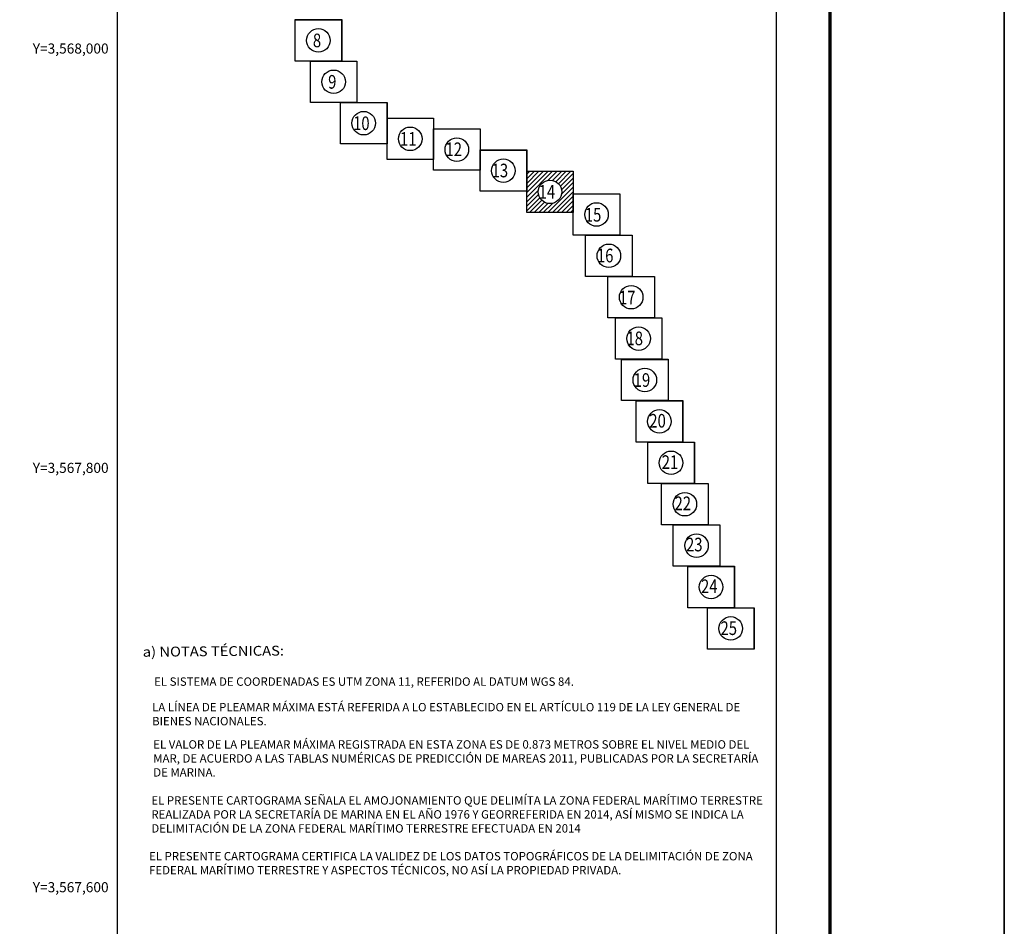
# Model space of a CAD drawing. Units: millimetres. Extents: x 503835 to 506235, y 3567134 to 3568934.
# Drawn here: x 505765 to 506235, y 3567581 to 3568014 of the extents above; entities that cross this region are included whole.
import ezdxf
from ezdxf.enums import TextEntityAlignment as Align

# ---------------------------------------------------------------- set-up
doc = ezdxf.new("R2010")
doc.units = ezdxf.units.MM
doc.header["$LTSCALE"] = 40
doc.linetypes.add('CENTRO1', pattern=[0.44, 0.2, -0.08, 0.08, -0.08])
doc.layers.add('CVL_RET_TX', color=2, linetype='Continuous')
doc.layers.add('SOLAPA', color=7, linetype='Continuous')
doc.styles.add('ROMANA1', font='ROMANA1.shx')
doc.styles.add('ROMANC', font='ROMANC', dxfattribs={"height": 0.2})
doc.styles.add('ROMANS', font='romans.shx', dxfattribs={"height": 2})

# ---------------------------------------------------------------- blocks, each defined once
blk = doc.blocks.new('ARQ_MARG')
at = {"layer": 'DEFPOINTS'}
blk.add_lwpolyline([(0, 0), (1, 0), (1, 1), (0, 1)], close=True, dxfattribs=at)

msp = doc.modelspace()

# ---------------------------------------------------------------- hatches: boundary and pattern name
at = {"layer": 'SOLAPA', "linetype": 'Continuous'}
h = msp.add_hatch(dxfattribs=at)
h.set_pattern_fill('ANSI31', color=256, scale=12.316304, style=0)
h.set_pattern_definition([(45, (-254390.6073, 295032.4326), (-1.08861773604, 1.08861773604), [])])
h.paths.add_polyline_path([(506006.84, 3567941.48), (506029.01, 3567941.48), (506029.01, 3567921.77), (506006.84, 3567921.77)])
edge = h.paths.add_edge_path(flags=16)
edge.add_arc((506017.93, 3567931.62), 5.61, 0, 360)

# ---------------------------------------------------------------- linework, layer by layer
at = {"layer": 'SOLAPA', "color": 7}
for p, q in [((505811.64, 3567229.54), (505811.64, 3568827.17)), ((506125.92, 3567229.54), (506125.92, 3568827.17))]:
    msp.add_line(p, q, dxfattribs=at)
at = {"layer": 'SOLAPA', "color": 255, "linetype": 'Continuous', "elevation": 2.32}
msp.add_lwpolyline([(503834.6, 3568933.92), (506234.6, 3568933.92), (506234.6, 3567133.92), (503834.6, 3567133.92)], close=True, dxfattribs=at)
at = {"layer": 'SOLAPA', "color": 7, "linetype": 'Continuous', "const_width": 1.6}
msp.add_lwpolyline([(506151.42, 3567197.02), (506151.42, 3568858.32)], dxfattribs=at)
at = {"layer": 'SOLAPA', "color": 7}
for points, elevation in [([(505896.39, 3567994.03), (505896.39, 3568013.77), (505918.61, 3568013.77), (505918.61, 3567994.03)], -1.99), ([(505896.39, 3567994.03), (505896.39, 3568013.73), (505918.56, 3568013.73), (505918.56, 3567994.03)], -3.98), ([(505903.66, 3567974.28), (505903.66, 3567994.03), (505925.88, 3567994.03), (505925.88, 3567974.28)], -1.99), ([(505903.66, 3567974.28), (505903.66, 3567993.99), (505925.83, 3567993.99), (505925.83, 3567974.28)], -3.98), ([(505917.98, 3567954.53), (505917.98, 3567974.28), (505940.2, 3567974.28), (505940.2, 3567954.53)], -1.99), ([(505917.98, 3567954.53), (505917.98, 3567974.24), (505940.15, 3567974.24), (505940.15, 3567954.53)], -3.98), ([(505940.2, 3567947.08), (505940.2, 3567966.82), (505962.41, 3567966.82), (505962.41, 3567947.08)], -1.99), ([(505940.2, 3567947.08), (505940.2, 3567966.78), (505962.37, 3567966.78), (505962.37, 3567947.08)], -3.98), ([(505962.41, 3567941.93), (505962.41, 3567961.68), (505984.63, 3567961.68), (505984.63, 3567941.93)], -1.99), ([(505962.41, 3567941.93), (505962.41, 3567961.64), (505984.58, 3567961.64), (505984.58, 3567941.93)], -3.98), ([(505984.63, 3567931.89), (505984.63, 3567951.64), (506006.84, 3567951.64), (506006.84, 3567931.89)], -1.99), ([(505984.63, 3567931.89), (505984.63, 3567951.6), (506006.8, 3567951.6), (506006.8, 3567931.89)], -3.98), ([(506006.84, 3567921.77), (506006.84, 3567941.52), (506029.06, 3567941.52), (506029.06, 3567921.77)], -1.99), ([(506006.84, 3567921.77), (506006.84, 3567941.48), (506029.01, 3567941.48), (506029.01, 3567921.77)], -3.98), ([(506006.84, 3567921.77), (506006.84, 3567941.48), (506029.01, 3567941.48), (506029.01, 3567921.77)], -2.52), ([(506006.84, 3567921.77), (506006.84, 3567941.48), (506029.01, 3567941.48), (506029.01, 3567921.77)], -2.52), ([(506006.84, 3567921.77), (506006.84, 3567941.48), (506029.01, 3567941.48), (506029.01, 3567921.77)], -3.98), ([(506029.06, 3567911), (506029.06, 3567930.74), (506051.27, 3567930.74), (506051.27, 3567911)], -1.99), ([(506029.06, 3567911), (506029.06, 3567930.7), (506051.23, 3567930.7), (506051.23, 3567911)], -3.98), ([(506034.91, 3567891.29), (506034.91, 3567911), (506057.08, 3567911), (506057.08, 3567891.29)], -1.99), ([(506045.56, 3567871.54), (506045.56, 3567891.25), (506067.73, 3567891.25), (506067.73, 3567871.54)], -1.99), ([(506049.13, 3567851.8), (506049.13, 3567871.54), (506071.34, 3567871.54), (506071.34, 3567851.8)], -0.98), ([(506049.13, 3567851.8), (506049.13, 3567871.54), (506071.34, 3567871.54), (506071.34, 3567851.8)], -1.96), ([(506049.13, 3567851.8), (506049.13, 3567871.52), (506071.32, 3567871.52), (506071.32, 3567851.8)], -0.98), ([(506049.13, 3567851.8), (506049.13, 3567871.5), (506071.3, 3567871.5), (506071.3, 3567851.8)], -1.99), ([(506052.07, 3567832.05), (506052.07, 3567851.8), (506074.29, 3567851.8), (506074.29, 3567832.05)], -0.98), ([(506052.07, 3567832.05), (506052.07, 3567851.8), (506074.29, 3567851.8), (506074.29, 3567832.05)], -1.96), ([(506052.07, 3567832.05), (506052.07, 3567851.78), (506074.27, 3567851.78), (506074.27, 3567832.05)], -0.98), ([(506052.07, 3567832.05), (506052.07, 3567851.76), (506074.24, 3567851.76), (506074.24, 3567832.05)], -1.99), ([(506059.03, 3567812.3), (506059.03, 3567832.05), (506081.25, 3567832.05), (506081.25, 3567812.3)], -0.98), ([(506059.03, 3567812.3), (506059.03, 3567832.05), (506081.25, 3567832.05), (506081.25, 3567812.3)], -1.96), ([(506059.03, 3567812.3), (506059.03, 3567832.03), (506081.22, 3567832.03), (506081.22, 3567812.3)], -0.98), ([(506059.03, 3567812.3), (506059.03, 3567832.01), (506081.2, 3567832.01), (506081.2, 3567812.3)], -1.99), ([(506064.59, 3567792.56), (506064.59, 3567812.3), (506086.8, 3567812.3), (506086.8, 3567792.56)], -0.98), ([(506064.59, 3567792.56), (506064.59, 3567812.3), (506086.8, 3567812.3), (506086.8, 3567792.56)], -1.96), ([(506064.59, 3567792.56), (506064.59, 3567812.28), (506086.78, 3567812.28), (506086.78, 3567792.56)], -0.98), ([(506064.59, 3567792.56), (506064.59, 3567812.26), (506086.76, 3567812.26), (506086.76, 3567792.56)], -1.99), ([(506071.18, 3567772.81), (506071.18, 3567792.56), (506093.4, 3567792.56), (506093.4, 3567772.81)], -0.98), ([(506071.18, 3567772.81), (506071.18, 3567792.56), (506093.4, 3567792.56), (506093.4, 3567772.81)], -1.96), ([(506071.18, 3567772.81), (506071.18, 3567792.54), (506093.37, 3567792.54), (506093.37, 3567772.81)], -0.98), ([(506071.18, 3567772.81), (506071.18, 3567792.52), (506093.35, 3567792.52), (506093.35, 3567772.81)], -1.99), ([(506076.74, 3567753.06), (506076.74, 3567772.81), (506098.95, 3567772.81), (506098.95, 3567753.06)], -0.98), ([(506076.74, 3567753.06), (506076.74, 3567772.81), (506098.95, 3567772.81), (506098.95, 3567753.06)], -1.96), ([(506076.74, 3567753.06), (506076.74, 3567772.79), (506098.93, 3567772.79), (506098.93, 3567753.06)], -0.98), ([(506076.74, 3567753.06), (506076.74, 3567772.77), (506098.91, 3567772.77), (506098.91, 3567753.06)], -1.99), ([(506083.66, 3567733.32), (506083.66, 3567753.06), (506105.88, 3567753.06), (506105.88, 3567733.32)], -0.98), ([(506083.66, 3567733.32), (506083.66, 3567753.06), (506105.88, 3567753.06), (506105.88, 3567733.32)], -1.96), ([(506083.66, 3567733.32), (506083.66, 3567753.04), (506105.86, 3567753.04), (506105.86, 3567733.32)], -0.98), ([(506083.66, 3567733.32), (506083.66, 3567753.02), (506105.83, 3567753.02), (506105.83, 3567733.32)], -1.99), ([(506093.05, 3567713.57), (506093.05, 3567733.32), (506115.26, 3567733.32), (506115.26, 3567713.57)], -0.98), ([(506093.05, 3567713.57), (506093.05, 3567733.28), (506115.22, 3567733.28), (506115.22, 3567713.57)], -1.01)]:
    msp.add_lwpolyline(points, close=True, dxfattribs=dict(at, elevation=elevation))
at = {"layer": 'SOLAPA', "linetype": 'Continuous'}
for points, elevation in [([(505896.39, 3568013.73), (505918.56, 3568013.73), (505918.56, 3567994.03), (505896.39, 3567994.03)], -3.98), ([(505903.66, 3567993.99), (505925.83, 3567993.99), (505925.83, 3567974.28), (505903.66, 3567974.28)], -3.98), ([(505917.98, 3567974.24), (505940.15, 3567974.24), (505940.15, 3567954.53), (505917.98, 3567954.53)], -3.98), ([(505940.2, 3567966.78), (505962.37, 3567966.78), (505962.37, 3567947.08), (505940.2, 3567947.08)], -3.98), ([(505962.41, 3567961.64), (505984.58, 3567961.64), (505984.58, 3567941.93), (505962.41, 3567941.93)], -3.98), ([(505984.63, 3567951.6), (506006.8, 3567951.6), (506006.8, 3567931.89), (505984.63, 3567931.89)], -3.98), ([(506006.84, 3567941.48), (506029.01, 3567941.48), (506029.01, 3567921.77), (506006.84, 3567921.77)], -3.98), ([(506029.06, 3567930.7), (506051.23, 3567930.7), (506051.23, 3567911), (506029.06, 3567911)], -3.98), ([(506034.91, 3567911), (506057.08, 3567911), (506057.08, 3567891.29), (506034.91, 3567891.29)], -1.99), ([(506045.56, 3567891.25), (506067.73, 3567891.25), (506067.73, 3567871.54), (506045.56, 3567871.54)], -1.99), ([(506049.13, 3567871.5), (506071.3, 3567871.5), (506071.3, 3567851.8), (506049.13, 3567851.8)], -1.99), ([(506052.07, 3567851.76), (506074.24, 3567851.76), (506074.24, 3567832.05), (506052.07, 3567832.05)], -1.99), ([(506059.03, 3567832.01), (506081.2, 3567832.01), (506081.2, 3567812.3), (506059.03, 3567812.3)], -1.99), ([(506064.59, 3567812.26), (506086.76, 3567812.26), (506086.76, 3567792.56), (506064.59, 3567792.56)], -1.99), ([(506071.18, 3567792.52), (506093.35, 3567792.52), (506093.35, 3567772.81), (506071.18, 3567772.81)], -1.99), ([(506076.74, 3567772.77), (506098.91, 3567772.77), (506098.91, 3567753.06), (506076.74, 3567753.06)], -1.99), ([(506083.66, 3567753.02), (506105.83, 3567753.02), (506105.83, 3567733.32), (506083.66, 3567733.32)], -1.99), ([(506093.05, 3567733.28), (506115.22, 3567733.28), (506115.22, 3567713.57), (506093.05, 3567713.57)], -1.01)]:
    msp.add_lwpolyline(points, close=True, dxfattribs=dict(at, elevation=elevation))
at = {"layer": 'SOLAPA', "color": 7}
msp.add_lwpolyline([(506093.05, 3567713.57), (506093.05, 3567733.3), (506115.24, 3567733.3), (506115.24, 3567713.57)], close=True, dxfattribs=at)
at = {"layer": 'SOLAPA', "color": 7, "linetype": 'Continuous'}
for centre in [(505907.48, 3568003.88, -3.98), (505914.75, 3567984.13, -3.98), (505929.07, 3567964.39, -3.98), (505951.28, 3567956.93, -3.98), (505973.5, 3567951.79, -3.98), (505995.71, 3567941.74, -3.98), (506017.93, 3567931.62, -2.52), (506017.93, 3567931.62, -2.52), (506017.93, 3567931.62, -3.98), (506040.14, 3567920.85, -3.98), (506046, 3567901.14, -1.99), (506056.65, 3567881.4, -1.99), (506060.21, 3567861.65, -1.99), (506063.16, 3567841.9, -1.99), (506070.12, 3567822.16, -1.99), (506075.67, 3567802.41, -1.99), (506082.27, 3567782.66, -1.99), (506087.82, 3567762.92, -1.99), (506094.75, 3567743.17, -1.99), (506104.13, 3567723.42, -1.01)]:
    msp.add_circle(centre, 5.61, dxfattribs=at)

# ---------------------------------------------------------------- block references
at = {"layer": 'SOLAPA', "xscale": 2400, "yscale": 1800, "zscale": 2400}
msp.add_blockref('ARQ_MARG', (503834.6, 3567133.92, 2.32), dxfattribs=at)

# ---------------------------------------------------------------- texts
at = {"layer": 'CVL_RET_TX', "color": 7, "style": 'ROMANA1'}
for s, p in [('Y=3,568,000', (505807.43, 3568000)), ('Y=3,567,800', (505807.43, 3567800)), ('Y=3,567,600', (505807.43, 3567600))]:
    msp.add_text(s, height=4.8, dxfattribs=at).set_placement(p, align=Align.MIDDLE_RIGHT)
at = {"layer": 'SOLAPA', "color": 7, "linetype": 'Continuous', "style": 'ROMANS', "width": 0.8}
for s, height, p in [('8', 6.51, (505904.85, 3568000.6, -3.98)), ('9', 6.51, (505912.12, 3567980.85, -3.98)), ('10', 6.507, (505924.02, 3567961.1, -3.98)), ('11', 6.507, (505946.39, 3567953.65, -3.98)), ('12', 6.507, (505968.09, 3567948.68, -3.98)), ('13', 6.507, (505990.08, 3567938.57, -3.98)), ('14', 6.507, (506012.51, 3567928.43, -3.98)), ('15', 6.507, (506034.54, 3567917.46, -3.98)), ('16', 6.507, (506040.31, 3567898.03, -1.99)), ('17', 6.507, (506050.81, 3567877.94, -1.99)), ('18', 6.507, (506054.41, 3567858.49, -1.99)), ('19', 6.507, (506057.85, 3567838.62, -1.99)), ('20', 6.507, (506065.29, 3567819.2, -1.99)), ('21', 6.507, (506071.22, 3567799.49, -1.99)), ('22', 6.507, (506077.34, 3567779.81, -1.99)), ('23', 6.507, (506082.8, 3567760.17, -1.99)), ('24', 6.507, (506089.94, 3567740.25, -1.99)), ('25', 6.507, (506099.26, 3567720.28, -1.01))]:
    msp.add_text(s, height=height, dxfattribs=at).set_placement(p)
at = {"layer": 'SOLAPA', "color": 7, "linetype": 'Continuous', "style": 'ROMANC', "width": 1.1}
msp.add_text('a) NOTAS TÉCNICAS:', height=4.6852, rotation=0.5, dxfattribs=at).set_placement((505823.74, 3567709.91, -2.32))
at = {"layer": 'SOLAPA', "linetype": 'CENTRO1', "char_height": 4, "attachment_point": 1}
for s, insert, width in [('{\\fArial|b0|i0|c0|p34;EL SISTEMA DE COORDENADAS ES UTM ZONA 11, REFERIDO AL DATUM WGS 84.}', (505829.14, 3567700.06, -2.32), 291.9588), ('{\\fArial|b0|i0|c0|p34;LA LÍNEA DE PLEAMAR MÁXIMA ESTÁ REFERIDA A LO ESTABLECIDO EN EL ARTÍCULO 119 DE LA LEY GENERAL DE BIENES NACIONALES.}', (505828.17, 3567687.87, -2.32), 292.4152), ('{\\fArial|b0|i0|c0|p34;EL VALOR DE LA PLEAMAR MÁXIMA REGISTRADA EN ESTA ZONA ES DE 0.873 METROS SOBRE EL NIVEL MEDIO DEL MAR, DE ACUERDO A LAS TABLAS NUMÉRICAS DE PREDICCIÓN DE MAREAS 2011, PUBLICADAS POR LA SECRETARÍA DE MARINA.}', (505828.71, 3567670.09, -2.32), 292.416), ('{\\fArial|b0|i0|c0|p34;EL PRESENTE CARTOGRAMA SEÑALA EL AMOJONAMIENTO QUE DELIMÍTA LA ZONA FEDERAL MARÍTIMO TERRESTRE REALIZADA POR LA SECRETARÍA DE MARINA EN EL AÑO 1976 Y GEORREFERIDA EN 2014, ASÍ MISMO SE INDICA LA DELIMITACIÓN DE LA ZONA FEDERAL MARÍTIMO TERRESTRE EFECTUADA EN 2014}', (505827.81, 3567643.39, -2.32), 292.416), ('{\\fArial|b0|i0|c0|p34;EL PRESENTE CARTOGRAMA CERTIFICA LA VALIDEZ DE LOS DATOS TOPOGRÁFICOS DE LA DELIMITACIÓN DE ZONA FEDERAL MARÍTIMO TERRESTRE Y ASPECTOS TÉCNICOS, NO ASÍ LA PROPIEDAD PRIVADA.}', (505826.72, 3567616.78, -2.32), 292.4152)]:
    msp.add_mtext(s, dxfattribs=dict(at, insert=insert, width=width))

doc.saveas('drawing.dxf')
